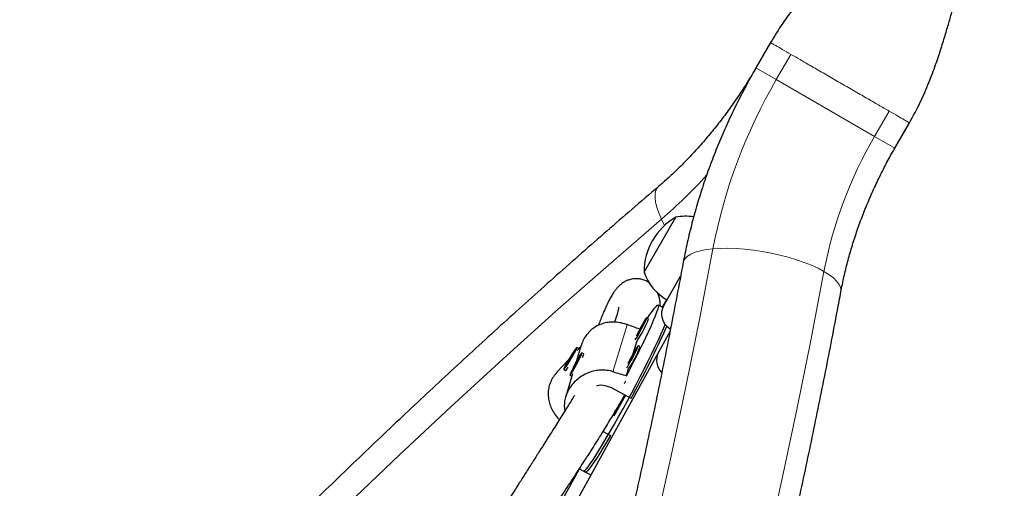
# Model space of a CAD drawing. Extents: x -54 to 541, y -9 to 421.
# Drawn here: x 414 to 428, y 167 to 174 of the extents above; entities that cross this region are included whole.
import ezdxf

# ---------------------------------------------------------------- set-up
doc = ezdxf.new("R2010")
doc.units = 0
doc.header["$LTSCALE"] = 0.125
doc.header["$MEASUREMENT"] = 0
doc.layers.add('CONTOUR', color=7, linetype='CONTINUOUS')

msp = doc.modelspace()

# ---------------------------------------------------------------- linework, layer by layer
at = {"layer": 'CONTOUR', "lineweight": 25}
for p, q in [((424.758, 173.563), (424.541, 173.187)), ((426.598, 171.999), (426.815, 172.375)), ((422.884, 170.164), (423.353, 170.976)), ((423.176, 169.671), (423.426, 170.103)), ((423.218, 169.755), (423.154, 169.644)), ((423.161, 169.64), (423.092, 169.677)), ((422.95, 169.473), (422.923, 169.487)), ((423.269, 169.29), (423.091, 168.968)), ((423.268, 169.329), (423.275, 169.325)), ((422.723, 168.96), (422.781, 169.148)), ((421.955, 169.082), (421.879, 168.834)), ((421.917, 169.031), (421.89, 169.047)), ((421.949, 169.063), (421.896, 169.006)), ((421.917, 169.029), (421.917, 169.03)), ((422.825, 169.061), (422.797, 169.075)), ((423.091, 168.968), (418.667, 160.941)), ((421.771, 168.873), (421.595, 168.684)), ((421.745, 168.803), (421.823, 168.925)), ((421.763, 168.848), (421.745, 168.803)), ((421.841, 168.969), (421.763, 168.848)), ((421.769, 168.844), (421.763, 168.848)), ((421.823, 168.925), (421.841, 168.969)), ((421.922, 168.887), (421.874, 168.814)), ((421.877, 168.794), (421.922, 168.887)), ((421.992, 168.954), (421.964, 168.969)), ((421.994, 168.947), (421.992, 168.954)), ((421.697, 168.726), (421.723, 168.71)), ((421.724, 168.71), (421.731, 168.711)), ((421.874, 168.814), (421.829, 168.72)), ((421.829, 168.72), (421.877, 168.794)), ((421.88, 168.81), (421.874, 168.814)), ((422.622, 168.629), (422.655, 168.736)), ((421.826, 168.66), (421.724, 168.323)), ((421.787, 168.638), (421.815, 168.624)), ((422.055, 168.672), (422.053, 168.668)), ((422.692, 168.295), (422.403, 168.449)), ((422.442, 168.037), (422.611, 168.338)), ((422.589, 168.327), (422.598, 168.345)), ((422.277, 167.804), (422.386, 167.746)), ((421.923, 167.246), (418.922, 161.871)), ((421.927, 167.252), (422.018, 167.204)), ((421.99, 167.219), (422.096, 167.162))]:
    msp.add_line(p, q, dxfattribs=at)
at = {"layer": 'CONTOUR', "lineweight": 18}
for p, q in [((424.842, 173.013), (425.058, 173.387)), ((424.842, 173.013), (424.541, 173.187)), ((426.297, 172.173), (424.842, 173.013)), ((426.513, 172.548), (426.297, 172.173)), ((426.598, 171.999), (426.297, 172.173)), ((423.189, 170.856), (423.143, 170.949)), ((422.636, 169.386), (422.424, 168.69)), ((423.279, 169.348), (423.268, 169.329))]:
    msp.add_line(p, q, dxfattribs=at)
at = {"layer": 'CONTOUR', "lineweight": 18, "flags": 128}
for points in [[(423.143, 170.949), (423.104, 171.04), (423.075, 171.124), (423.056, 171.201), (423.047, 171.27), (423.049, 171.329), (423.061, 171.378), (423.083, 171.417), (423.098, 171.431)], [(423.143, 170.949), (422.356, 170.269), (421.574, 169.58), (420.797, 168.881), (420.025, 168.172), (419.258, 167.454), (418.496, 166.727), (417.74, 165.99), (416.989, 165.244), (416.244, 164.489), (415.504, 163.726), (414.77, 162.954), (414.042, 162.173), (413.321, 161.384), (412.605, 160.586), (411.896, 159.78), (411.193, 158.966), (410.497, 158.145), (409.807, 157.315), (409.124, 156.478), (408.448, 155.633)], [(419.856, 155.185), (420.199, 156.202), (420.532, 157.22), (420.854, 158.24), (421.167, 159.261), (421.469, 160.282), (421.76, 161.305), (422.041, 162.328), (422.311, 163.351), (422.571, 164.374), (422.82, 165.398), (423.058, 166.421), (423.286, 167.444), (423.503, 168.466), (423.709, 169.488), (423.905, 170.509)], [(423.905, 170.509), (423.807, 170.497), (423.719, 170.48), (423.643, 170.458), (423.579, 170.431), (423.529, 170.4), (423.492, 170.365), (423.47, 170.327), (423.464, 170.306)], [(425.548, 170.173), (425.46, 170.22), (425.363, 170.265), (425.256, 170.307), (425.141, 170.347), (425.02, 170.384), (424.894, 170.417), (424.765, 170.445), (424.634, 170.47), (424.503, 170.489), (424.374, 170.504), (424.248, 170.513), (424.127, 170.517), (424.012, 170.516), (423.905, 170.509)], [(425.548, 170.173), (425.352, 169.152), (425.146, 168.13), (424.93, 167.108), (424.703, 166.085), (424.465, 165.061), (424.217, 164.038), (423.958, 163.014), (423.688, 161.991), (423.409, 160.968), (423.119, 159.946), (422.818, 158.924), (422.508, 157.903), (422.187, 156.883), (421.856, 155.864)], [(425.799, 169.872), (425.801, 169.893), (425.794, 169.937), (425.772, 169.983), (425.736, 170.03), (425.687, 170.078), (425.623, 170.126), (425.548, 170.173)]]:
    msp.add_lwpolyline(points, dxfattribs=at)
at = {"layer": 'CONTOUR', "lineweight": 25, "flags": 128}
for points in [[(422.935, 169.481), (422.971, 169.535), (423.007, 169.587), (423.037, 169.628), (423.062, 169.657), (423.08, 169.673), (423.091, 169.677), (423.096, 169.669), (423.094, 169.648), (423.086, 169.615), (423.071, 169.57), (423.049, 169.514), (423.021, 169.447), (422.988, 169.37), (422.948, 169.284), (422.904, 169.189), (422.855, 169.087), (422.801, 168.979), (422.745, 168.866), (422.685, 168.749), (422.622, 168.629)], [(422.751, 169.161), (422.763, 169.176), (422.78, 169.203), (422.801, 169.238), (422.824, 169.28), (422.848, 169.325), (422.872, 169.369), (422.892, 169.41), (422.908, 169.445), (422.919, 169.47), (422.923, 169.485), (422.921, 169.487), (422.912, 169.477), (422.898, 169.456), (422.879, 169.425), (422.856, 169.386), (422.832, 169.342), (422.808, 169.297), (422.786, 169.254), (422.768, 169.216)], [(421.99, 167.219), (421.995, 167.218), (422.009, 167.227), (422.029, 167.248), (422.056, 167.281), (422.088, 167.326), (422.126, 167.382), (422.169, 167.448), (422.217, 167.524), (422.269, 167.61), (422.325, 167.704), (422.384, 167.804), (422.445, 167.912), (422.508, 168.024), (422.573, 168.14), (422.637, 168.259), (422.702, 168.379), (422.766, 168.5), (422.829, 168.62), (422.889, 168.737), (422.946, 168.851), (423.001, 168.96), (423.051, 169.064), (423.097, 169.161), (423.138, 169.249), (423.174, 169.329), (423.199, 169.388)], [(422.805, 169.27), (422.805, 169.267), (422.81, 169.273), (422.818, 169.286), (422.829, 169.304), (422.84, 169.326), (422.851, 169.347), (422.859, 169.364), (422.863, 169.374), (422.863, 169.377), (422.859, 169.372), (422.85, 169.358), (422.84, 169.34), (422.828, 169.318), (422.817, 169.298), (422.809, 169.281), (422.805, 169.27)], [(421.82, 168.953), (421.794, 168.911), (421.768, 168.867), (421.744, 168.825), (421.723, 168.787), (421.707, 168.757), (421.698, 168.736), (421.696, 168.726), (421.701, 168.728), (421.713, 168.742), (421.731, 168.767), (421.754, 168.8), (421.779, 168.84), (421.806, 168.883), (421.831, 168.927), (421.854, 168.967), (421.872, 169.002), (421.885, 169.028), (421.89, 169.043), (421.889, 169.047), (421.88, 169.039), (421.865, 169.019), (421.845, 168.99), (421.82, 168.953)], [(421.917, 169.031), (421.917, 169.03), (421.917, 169.029)], [(422.626, 168.749), (422.637, 168.764), (422.654, 168.791), (422.675, 168.826), (422.699, 168.868), (422.723, 168.912), (422.746, 168.957), (422.766, 168.998), (422.783, 169.033), (422.793, 169.058), (422.798, 169.072), (422.795, 169.075), (422.787, 169.065), (422.772, 169.044), (422.753, 169.012), (422.731, 168.973), (422.707, 168.93), (422.683, 168.885), (422.661, 168.842), (422.642, 168.804)], [(421.943, 168.944), (421.925, 168.915), (421.903, 168.877), (421.88, 168.835), (421.856, 168.79), (421.833, 168.746), (421.813, 168.706), (421.799, 168.674), (421.789, 168.651), (421.787, 168.639), (421.79, 168.64), (421.801, 168.653), (421.816, 168.677), (421.836, 168.71), (421.859, 168.751), (421.884, 168.795), (421.907, 168.84), (421.929, 168.882), (421.946, 168.918), (421.958, 168.946), (421.964, 168.964), (421.963, 168.969), (421.956, 168.962), (421.943, 168.944)], [(422.68, 168.858), (422.68, 168.855), (422.684, 168.86), (422.693, 168.874), (422.703, 168.892), (422.715, 168.914), (422.726, 168.934), (422.734, 168.951), (422.738, 168.962), (422.738, 168.965), (422.733, 168.959), (422.725, 168.946), (422.714, 168.928), (422.703, 168.906), (422.692, 168.885), (422.684, 168.868), (422.68, 168.858)], [(421.815, 168.624), (421.815, 168.624), (421.815, 168.624)], [(422.611, 168.55), (422.61, 168.548), (422.59, 168.51)], [(422.386, 167.746), (422.329, 167.648), (422.274, 167.558), (422.224, 167.476), (422.178, 167.404), (422.137, 167.342), (422.101, 167.291), (422.071, 167.251), (422.048, 167.223), (422.03, 167.207), (422.019, 167.204), (422.018, 167.204)]]:
    msp.add_lwpolyline(points, dxfattribs=at)
at = {"layer": 'CONTOUR', "lineweight": 18}
for centre, radius, start, end in [((431.724, 169.009), 7.962, 149.8052, 169.1372), ((431.789, 168.976), 6.355, 149.7982, 169.1442), ((418.251, 176.654), 7.515, 310.6116, 317.7562)]:
    msp.add_arc(centre, radius, start, end, dxfattribs=at)
at = {"layer": 'CONTOUR', "lineweight": 25}
for centre, radius, start, end in [((423.825, 170.162), 0.941, 120.1372, 179.8628), ((423.498, 170.225), 0.766, 80.9073, 100.9652), ((423.608, 170.414), 0.766, 199.0348, 239.8532), ((423.393, 169.546), 0.25, 150, 240), ((421.698, 169.921), 1.33, 324.4833, 340.3147), ((410.074, 175.215), 14.391, 331.2573, 336.006), ((421.573, 169.508), 1.33, 324.4833, 340.3147), ((421.852, 168.974), 0.141, 327.9298, 351.8171), ((423.336, 168.862), 0.266, 156.5233, 223.5031), ((423.345, 168.864), 0.275, 157.6345, 222.5001), ((421.642, 168.815), 0.133, 307.6728, 333.0884)]:
    msp.add_arc(centre, radius, start, end, dxfattribs=at)
for start_param, end_param in [(1.132132, 1.159881), (5.12624, 5.1557)]:
    msp.add_ellipse((419.59, 170.026), major_axis=(7.335, -2.464), ratio=0.051285, start_param=start_param, end_param=end_param, dxfattribs=at)
for points, knots in [([(427.353, 176.682), (427.332, 176.646), (427.292, 176.578), (427.224, 176.473), (427.154, 176.369), (427.074, 176.257), (426.981, 176.135), (426.878, 176.007), (426.762, 175.869), (426.635, 175.726), (426.502, 175.582), (426.379, 175.453), (426.271, 175.34), (426.17, 175.237), (426.074, 175.14), (425.975, 175.038), (425.868, 174.93), (425.747, 174.806), (425.611, 174.664), (425.458, 174.499), (425.292, 174.31), (425.115, 174.093), (424.929, 173.843), (424.816, 173.658), (424.757, 173.561)], [0, 0, 0, 0, 0.037551, 0.072718, 0.105916, 0.137576, 0.178196, 0.217991, 0.255901, 0.308495, 0.355972, 0.398352, 0.438503, 0.469943, 0.502743, 0.536967, 0.572674, 0.613184, 0.661876, 0.715224, 0.775717, 0.843296, 0.91798, 1, 1, 1, 1]), ([(426.814, 172.374), (426.869, 172.475), (426.975, 172.669), (427.1, 172.96), (427.2, 173.227), (427.281, 173.467), (427.347, 173.681), (427.403, 173.873), (427.452, 174.048), (427.498, 174.214), (427.541, 174.371), (427.59, 174.547), (427.647, 174.744), (427.713, 174.966), (427.773, 175.154), (427.827, 175.311), (427.875, 175.444), (427.934, 175.596), (428.009, 175.772), (428.103, 175.973), (428.178, 176.109), (428.219, 176.182)], [0, 0, 0, 0, 0.084125, 0.160572, 0.229582, 0.291167, 0.345261, 0.391788, 0.436981, 0.477674, 0.517076, 0.555283, 0.611125, 0.667086, 0.725134, 0.755007, 0.787447, 0.827635, 0.876265, 0.933613, 1, 1, 1, 1]), ([(424.541, 173.187), (424.52, 173.151), (424.459, 173.047), (424.353, 172.877), (424.219, 172.677), (424.079, 172.483), (423.934, 172.296), (423.783, 172.115), (423.628, 171.94), (423.468, 171.773), (423.307, 171.617), (423.183, 171.505), (423.114, 171.445), (423.098, 171.431)], [0, 0, 0, 0, 0.0522622, 0.1551592, 0.258038, 0.3608737, 0.463651, 0.5663554, 0.6689737, 0.7714947, 0.8739094, 0.9708683, 1, 1, 1, 1]), ([(424.541, 173.187), (424.514, 173.14), (424.438, 173.006), (424.319, 172.782), (424.186, 172.515), (424.063, 172.244), (423.948, 171.97), (423.842, 171.693), (423.746, 171.414), (423.66, 171.133), (423.583, 170.851), (423.517, 170.575), (423.481, 170.393), (423.464, 170.306)], [0, 0, 0, 0, 0.052002, 0.147393, 0.242806, 0.338242, 0.433708, 0.529211, 0.624757, 0.72035, 0.815994, 0.91169, 1, 1, 1, 1]), ([(425.799, 169.872), (425.806, 169.909), (425.827, 170.019), (425.869, 170.203), (425.927, 170.424), (425.994, 170.646), (426.07, 170.868), (426.154, 171.089), (426.246, 171.308), (426.346, 171.525), (426.452, 171.736), (426.537, 171.894), (426.586, 171.979), (426.598, 171.999)], [0, 0, 0, 0, 0.051902, 0.154293, 0.256783, 0.359358, 0.462015, 0.564746, 0.66754, 0.770386, 0.873268, 0.970766, 1, 1, 1, 1]), ([(423.098, 171.431), (422.966, 171.319), (422.586, 170.992), (421.96, 170.446), (421.22, 169.788), (420.485, 169.123), (419.755, 168.449), (419.029, 167.766), (418.308, 167.076), (417.592, 166.377), (416.88, 165.67), (416.174, 164.955), (415.473, 164.233), (414.777, 163.502), (414.086, 162.765), (413.4, 162.019), (412.72, 161.267), (412.046, 160.507), (411.377, 159.739), (410.715, 158.965), (410.058, 158.184), (409.407, 157.396), (408.762, 156.601), (408.123, 155.8), (407.491, 154.992), (406.864, 154.178), (406.245, 153.357), (405.631, 152.531), (405.025, 151.698), (404.425, 150.86), (403.832, 150.015), (403.246, 149.165), (402.666, 148.31), (402.094, 147.449), (401.529, 146.583), (400.971, 145.711), (400.42, 144.835), (399.877, 143.954), (399.341, 143.067), (398.813, 142.177), (398.292, 141.281), (397.779, 140.382), (397.274, 139.478), (396.776, 138.57), (396.286, 137.657), (395.805, 136.741), (395.331, 135.822), (394.865, 134.898), (394.408, 133.971), (393.958, 133.041), (393.517, 132.108), (393.085, 131.171), (392.661, 130.232), (392.245, 129.289), (391.838, 128.344), (391.439, 127.397), (391.049, 126.447), (390.668, 125.495), (390.295, 124.54), (389.932, 123.584), (389.577, 122.626), (389.231, 121.666), (388.894, 120.704), (388.566, 119.741), (388.247, 118.777), (387.938, 117.811), (387.637, 116.845), (387.346, 115.878), (387.064, 114.909), (386.791, 113.941), (386.527, 112.971), (386.273, 112.002), (386.028, 111.032), (385.793, 110.062), (385.567, 109.092), (385.351, 108.123), (385.144, 107.154), (384.947, 106.185), (384.804, 105.447), (384.727, 105.033), (384.709, 104.941)], [0, 0, 0, 0, 0.006872, 0.019892, 0.032913, 0.045933, 0.058953, 0.071973, 0.084993, 0.098013, 0.111033, 0.124052, 0.137072, 0.150091, 0.16311, 0.176129, 0.189148, 0.202167, 0.215185, 0.228204, 0.241222, 0.254241, 0.267259, 0.280277, 0.293295, 0.306313, 0.31933, 0.332348, 0.345366, 0.358383, 0.371401, 0.384418, 0.397435, 0.410453, 0.42347, 0.436487, 0.449504, 0.462522, 0.475539, 0.488556, 0.501573, 0.51459, 0.527607, 0.540624, 0.553642, 0.566659, 0.579676, 0.592693, 0.605711, 0.618728, 0.631746, 0.644763, 0.657781, 0.670798, 0.683816, 0.696834, 0.709852, 0.72287, 0.735888, 0.748907, 0.761925, 0.774944, 0.787962, 0.800981, 0.814, 0.827019, 0.840039, 0.853058, 0.866077, 0.879097, 0.892117, 0.905137, 0.918157, 0.931178, 0.944198, 0.957219, 0.970239, 0.98326, 0.996281, 1, 1, 1, 1]), ([(423.464, 170.306), (423.433, 170.14), (423.342, 169.657), (423.185, 168.856), (422.989, 167.904), (422.783, 166.951), (422.568, 165.998), (422.344, 165.045), (422.11, 164.091), (421.867, 163.137), (421.614, 162.184), (421.352, 161.231), (421.081, 160.278), (420.801, 159.326), (420.512, 158.374), (420.213, 157.423), (419.906, 156.473), (419.589, 155.525), (419.263, 154.577), (418.929, 153.631), (418.585, 152.687), (418.233, 151.744), (417.872, 150.803), (417.502, 149.864), (417.124, 148.927), (416.736, 147.992), (416.341, 147.06), (415.937, 146.13), (415.524, 145.203), (415.103, 144.279), (414.674, 143.357), (414.236, 142.439), (413.79, 141.524), (413.336, 140.612), (412.874, 139.704), (412.405, 138.799), (411.927, 137.898), (411.441, 137.001), (410.947, 136.108), (410.446, 135.219), (409.937, 134.334), (409.421, 133.454), (408.897, 132.578), (408.366, 131.707), (407.827, 130.841), (407.281, 129.98), (406.728, 129.124), (406.168, 128.273), (405.601, 127.427), (405.027, 126.587), (404.447, 125.752), (403.859, 124.923), (403.265, 124.1), (402.664, 123.283), (402.057, 122.472), (401.443, 121.667), (400.824, 120.868), (400.198, 120.076), (399.565, 119.291), (398.927, 118.512), (398.283, 117.739), (397.633, 116.974), (396.978, 116.216), (396.317, 115.464), (395.65, 114.72), (394.978, 113.984), (394.3, 113.254), (393.618, 112.533), (392.93, 111.819), (392.237, 111.112), (391.54, 110.414), (390.837, 109.723), (390.13, 109.041), (389.418, 108.367), (388.702, 107.701), (387.981, 107.043), (387.256, 106.394), (386.552, 105.775), (386.087, 105.375), (385.867, 105.186)], [0, 0, 0, 0, 0.006867, 0.019949, 0.033032, 0.046115, 0.059197, 0.07228, 0.085364, 0.098447, 0.111531, 0.124614, 0.137698, 0.150782, 0.163866, 0.17695, 0.190035, 0.203119, 0.216204, 0.229288, 0.242373, 0.255458, 0.268543, 0.281629, 0.294714, 0.3078, 0.320885, 0.333971, 0.347056, 0.360142, 0.373228, 0.386314, 0.3994, 0.412486, 0.425572, 0.438658, 0.451745, 0.464831, 0.477917, 0.491003, 0.504089, 0.517176, 0.530262, 0.543348, 0.556434, 0.56952, 0.582607, 0.595693, 0.608779, 0.621865, 0.63495, 0.648036, 0.661122, 0.674208, 0.687293, 0.700378, 0.713464, 0.726549, 0.739634, 0.752719, 0.765804, 0.778888, 0.791973, 0.805057, 0.818142, 0.831226, 0.84431, 0.857393, 0.870477, 0.883561, 0.896644, 0.909727, 0.92281, 0.935893, 0.948975, 0.962058, 0.97514, 0.988222, 1, 1, 1, 1]), ([(422.974, 169.996), (422.96, 170.006), (422.931, 170.027), (422.876, 170.051), (422.813, 170.065), (422.762, 170.067), (422.719, 170.063), (422.683, 170.056), (422.653, 170.047), (422.632, 170.039), (422.614, 170.031), (422.6, 170.024), (422.584, 170.015), (422.566, 170.003), (422.545, 169.987), (422.521, 169.967), (422.495, 169.941), (422.466, 169.907), (422.435, 169.864), (422.401, 169.811), (422.368, 169.75), (422.336, 169.685), (422.304, 169.616), (422.274, 169.544), (422.243, 169.469), (422.221, 169.414), (422.208, 169.381), (422.207, 169.377)], [0, 0, 0, 0, 0.032254, 0.065423, 0.093836, 0.119438, 0.142464, 0.165948, 0.186095, 0.202948, 0.216688, 0.232929, 0.254489, 0.281369, 0.317076, 0.359203, 0.407736, 0.462655, 0.523909, 0.594536, 0.663899, 0.732006, 0.798866, 0.864492, 0.9289, 0.990304, 1, 1, 1, 1]), ([(387.411, 103.381), (387.542, 103.494), (387.923, 103.82), (388.549, 104.367), (389.288, 105.024), (390.023, 105.69), (390.754, 106.364), (391.479, 107.046), (392.2, 107.737), (392.917, 108.436), (393.628, 109.143), (394.335, 109.857), (395.036, 110.58), (395.732, 111.31), (396.423, 112.048), (397.108, 112.793), (397.788, 113.546), (398.463, 114.306), (399.131, 115.073), (399.794, 115.847), (400.451, 116.628), (401.102, 117.416), (401.747, 118.211), (402.386, 119.013), (403.018, 119.82), (403.644, 120.635), (404.264, 121.455), (404.877, 122.282), (405.484, 123.114), (406.084, 123.953), (406.677, 124.797), (407.263, 125.647), (407.842, 126.503), (408.414, 127.364), (408.98, 128.23), (409.538, 129.101), (410.088, 129.978), (410.632, 130.859), (411.167, 131.745), (411.696, 132.636), (412.217, 133.531), (412.73, 134.431), (413.235, 135.335), (413.733, 136.243), (414.222, 137.155), (414.704, 138.071), (415.178, 138.991), (415.643, 139.914), (416.101, 140.841), (416.55, 141.771), (416.991, 142.705), (417.424, 143.641), (417.848, 144.581), (418.264, 145.523), (418.671, 146.468), (419.069, 147.416), (419.459, 148.366), (419.841, 149.318), (420.213, 150.272), (420.577, 151.229), (420.932, 152.187), (421.278, 153.147), (421.614, 154.108), (421.942, 155.071), (422.261, 156.036), (422.571, 157.001), (422.871, 157.968), (423.163, 158.935), (423.445, 159.903), (423.718, 160.872), (423.981, 161.841), (424.235, 162.811), (424.48, 163.78), (424.715, 164.75), (424.941, 165.72), (425.157, 166.69), (425.364, 167.659), (425.561, 168.628), (425.704, 169.365), (425.782, 169.78), (425.799, 169.872)], [0, 0, 0, 0, 0.006872, 0.019892, 0.032913, 0.045933, 0.058953, 0.071973, 0.084993, 0.098013, 0.111033, 0.124052, 0.137072, 0.150091, 0.16311, 0.176129, 0.189148, 0.202167, 0.215185, 0.228204, 0.241222, 0.254241, 0.267259, 0.280277, 0.293295, 0.306313, 0.31933, 0.332348, 0.345366, 0.358383, 0.371401, 0.384418, 0.397435, 0.410453, 0.42347, 0.436487, 0.449504, 0.462522, 0.475539, 0.488556, 0.501573, 0.51459, 0.527607, 0.540624, 0.553642, 0.566659, 0.579676, 0.592693, 0.605711, 0.618728, 0.631746, 0.644763, 0.657781, 0.670798, 0.683816, 0.696834, 0.709852, 0.72287, 0.735888, 0.748907, 0.761925, 0.774944, 0.787962, 0.800981, 0.814, 0.827019, 0.840039, 0.853058, 0.866077, 0.879097, 0.892117, 0.905137, 0.918157, 0.931178, 0.944198, 0.957219, 0.970239, 0.98326, 0.996281, 1, 1, 1, 1]), ([(423.123, 169.66), (423.123, 169.665), (423.124, 169.691), (423.12, 169.736), (423.108, 169.793), (423.097, 169.837), (423.08, 169.866), (423.076, 169.872)], [0, 0, 0, 0, 0.062693, 0.390659, 0.655501, 0.927672, 1, 1, 1, 1]), ([(422.508, 169.644), (422.508, 169.645), (422.507, 169.647), (422.507, 169.635), (422.504, 169.618), (422.498, 169.586), (422.486, 169.542), (422.469, 169.489), (422.452, 169.443), (422.444, 169.423)], [0, 0, 0, 0, 0.031221, 0.16155, 0.322797, 0.490774, 0.665455, 0.846824, 1, 1, 1, 1]), ([(422.636, 169.386), (422.607, 169.395), (422.549, 169.414), (422.46, 169.425), (422.373, 169.424), (422.287, 169.409), (422.205, 169.379), (422.129, 169.334), (422.063, 169.276), (422.01, 169.207), (421.974, 169.141), (421.961, 169.097), (421.956, 169.08)], [0, 0, 0, 0, 0.103285, 0.206615, 0.309628, 0.412655, 0.520795, 0.6289, 0.735116, 0.841299, 0.940182, 1, 1, 1, 1]), ([(421.596, 168.685), (421.577, 168.662), (421.539, 168.618), (421.5, 168.542), (421.474, 168.465), (421.463, 168.385), (421.465, 168.304), (421.481, 168.223), (421.512, 168.141), (421.559, 168.064), (421.6, 168.01), (421.627, 167.985), (421.631, 167.981)], [0, 0, 0, 0, 0.1100618, 0.2158068, 0.3215659, 0.4254612, 0.5293872, 0.6390729, 0.7487682, 0.8647546, 0.9806941, 1, 1, 1, 1]), ([(422.424, 168.69), (422.395, 168.698), (422.336, 168.713), (422.244, 168.715), (422.154, 168.704), (422.065, 168.678), (421.979, 168.637), (421.901, 168.584), (421.833, 168.519), (421.778, 168.447), (421.739, 168.371), (421.713, 168.294), (421.703, 168.216), (421.703, 168.155), (421.711, 168.121), (421.713, 168.111)], [0, 0, 0, 0, 0.081409, 0.162852, 0.244046, 0.325251, 0.410486, 0.495694, 0.579412, 0.663105, 0.741043, 0.818992, 0.895568, 0.972166, 1, 1, 1, 1]), ([(421.864, 168.774), (421.866, 168.779), (421.871, 168.792), (421.878, 168.806), (421.882, 168.814)], [0, 0, 0, 0, 0.373578, 1, 1, 1, 1]), ([(422.403, 168.449), (422.37, 168.462), (422.303, 168.489), (422.223, 168.493), (422.186, 168.48), (422.182, 168.478)], [0, 0, 0, 0, 0.476295, 0.95224, 1, 1, 1, 1]), ([(421.854, 168.339), (421.845, 168.325), (421.804, 168.258), (421.723, 168.127), (421.608, 167.943), (421.498, 167.769), (421.399, 167.613), (421.314, 167.479), (421.225, 167.338), (421.134, 167.194), (421.045, 167.055), (420.964, 166.927), (420.89, 166.812), (420.827, 166.712), (420.772, 166.627), (420.734, 166.567), (420.709, 166.527), (420.69, 166.497), (420.665, 166.458), (420.633, 166.408), (420.582, 166.327), (420.512, 166.217), (420.427, 166.082), (420.341, 165.946), (420.259, 165.815), (420.181, 165.689), (420.106, 165.568), (420.034, 165.451), (419.966, 165.34), (419.905, 165.24), (419.854, 165.156), (419.813, 165.087), (419.776, 165.025), (419.735, 164.956), (419.684, 164.87), (419.622, 164.764), (419.55, 164.638), (419.466, 164.492), (419.343, 164.272), (419.183, 163.975), (418.988, 163.597), (418.832, 163.274), (418.714, 163.015), (418.631, 162.829), (418.548, 162.638), (418.466, 162.441), (418.385, 162.24), (418.307, 162.042), (418.232, 161.846), (418.163, 161.659), (418.114, 161.525), (418.09, 161.457), (418.087, 161.448)], [0, 0, 0, 0, 0.009858, 0.047274, 0.086654, 0.127995, 0.152805, 0.178267, 0.204378, 0.231027, 0.255865, 0.27794, 0.297253, 0.314213, 0.328269, 0.339424, 0.343676, 0.348071, 0.354391, 0.362707, 0.373018, 0.393926, 0.416023, 0.437089, 0.457124, 0.476129, 0.494104, 0.511047, 0.527858, 0.542263, 0.554261, 0.563851, 0.571271, 0.580566, 0.592398, 0.606768, 0.623678, 0.643131, 0.664806, 0.709845, 0.756582, 0.805032, 0.826325, 0.847931, 0.86985, 0.892079, 0.914615, 0.936951, 0.957385, 0.978646, 0.997131, 1, 1, 1, 1]), ([(418.726, 161.346), (418.728, 161.352), (418.751, 161.417), (418.799, 161.546), (418.871, 161.74), (418.952, 161.949), (419.076, 162.262), (419.241, 162.658), (419.446, 163.116), (419.616, 163.471), (419.75, 163.739), (419.849, 163.93), (419.945, 164.111), (420.035, 164.277), (420.115, 164.421), (420.18, 164.535), (420.23, 164.622), (420.267, 164.686), (420.299, 164.742), (420.333, 164.8), (420.374, 164.868), (420.426, 164.956), (420.49, 165.062), (420.566, 165.184), (420.648, 165.316), (420.734, 165.452), (420.825, 165.593), (420.918, 165.737), (421.002, 165.864), (421.073, 165.97), (421.126, 166.05), (421.171, 166.117), (421.207, 166.171), (421.236, 166.214), (421.263, 166.253), (421.291, 166.295), (421.329, 166.352), (421.379, 166.426), (421.442, 166.519), (421.514, 166.626), (421.594, 166.746), (421.71, 166.921), (421.853, 167.138), (422.018, 167.392), (422.171, 167.632), (422.311, 167.857), (422.434, 168.06), (422.525, 168.215), (422.573, 168.3), (422.589, 168.327)], [0, 0, 0, 0, 0.00175, 0.019114, 0.038753, 0.060664, 0.083691, 0.137141, 0.188638, 0.238185, 0.262236, 0.285808, 0.308903, 0.330641, 0.349454, 0.365312, 0.375697, 0.384255, 0.390994, 0.398161, 0.40748, 0.418952, 0.433925, 0.451432, 0.47033, 0.490062, 0.510629, 0.532032, 0.554275, 0.568284, 0.580802, 0.591245, 0.599611, 0.605899, 0.611699, 0.618299, 0.626221, 0.639154, 0.654546, 0.672402, 0.692722, 0.715508, 0.762319, 0.807204, 0.854133, 0.898699, 0.940893, 0.980825, 1, 1, 1, 1])]:
    msp.add_open_spline(points, degree=3, knots=knots, dxfattribs=at)
at = {"layer": 'CONTOUR', "lineweight": 18}
for points, knots in [([(424.757, 173.561), (424.757, 173.561), (424.751, 173.565), (424.773, 173.552), (424.829, 173.52), (424.924, 173.465), (425.014, 173.413), (425.058, 173.387)], [0, 0, 0, 0, 0.0019255, 0.2514441, 0.5009628, 0.7504814, 1, 1, 1, 1]), ([(426.513, 172.548), (426.558, 172.522), (426.648, 172.47), (426.741, 172.416), (426.802, 172.38), (426.81, 172.376), (426.814, 172.374)], [0, 0, 0, 0, 0.2504832, 0.5009665, 0.7514497, 1, 1, 1, 1])]:
    msp.add_open_spline(points, degree=3, knots=knots, dxfattribs=at)
msp.add_open_spline([(425.058, 173.387), (425.109, 173.358), (425.209, 173.3), (425.39, 173.196), (425.584, 173.084), (425.786, 172.967), (425.988, 172.851), (426.181, 172.739), (426.362, 172.635), (426.462, 172.577), (426.513, 172.548)], degree=3, dxfattribs=at)

doc.saveas('drawing.dxf')
